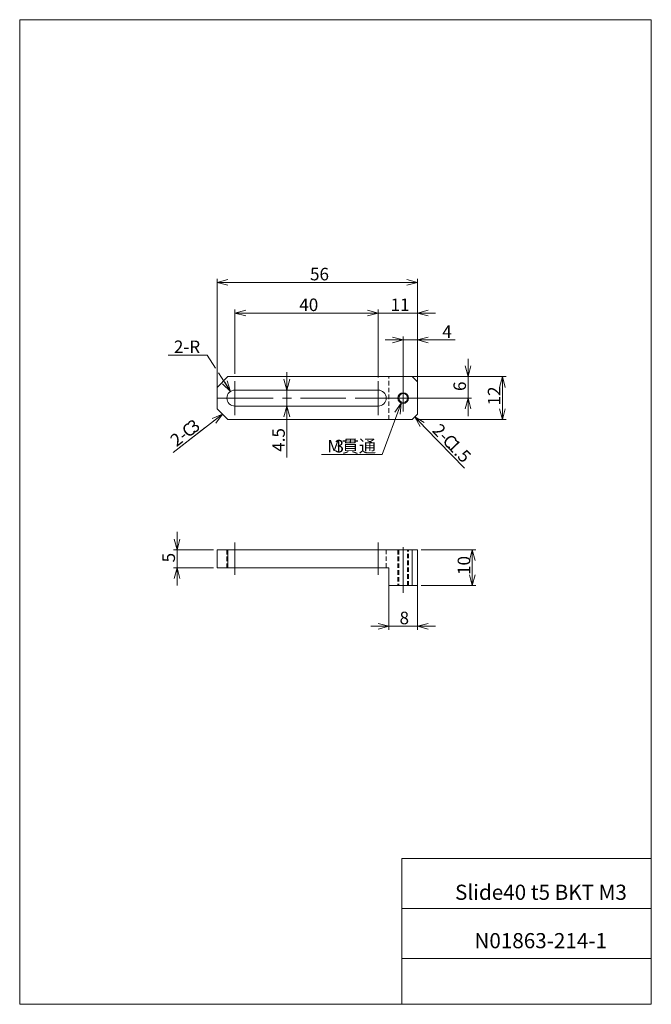
# Model space of a CAD drawing. Units: millimetres. Extents: x 20 to 197, y 10 to 285.
import ezdxf

# ---------------------------------------------------------------- set-up
doc = ezdxf.new("R2010")
doc.units = ezdxf.units.MM
doc.linetypes.add('CENTERX2', pattern=[20.32, 12.7, -2.54, 2.54, -2.54])
doc.linetypes.add('HIDDEN', pattern=[1.905, 1.27, -0.635])
doc.styles.add('SLDTEXTSTYLE0', font='TXT', dxfattribs={"width": 0.7, "bigfont": 'bigfont'})
doc.styles.add('SLDTEXTSTYLE1', font='TXT', dxfattribs={"width": 0.63, "bigfont": 'bigfont'})
doc.dimstyles.new('SLDDIMSTYLE0', dxfattribs={"dimtxt": 3.5, "dimasz": 3, "dimexe": 0, "dimexo": 0.0625, "dimgap": 0.875, "dimtad": 3, "dimdec": 1, "dimzin": 12, "dimdsep": 46, "dimtxsty": 'SLDTEXTSTYLE0', "dimblk1": 'OPEN30', "dimblk2": 'OPEN30', "dimsah": 1, "dimcen": 0.09, "dimadec": 0, "dimazin": 0, "dimtfac": 1, "dimtdec": 3, "dimtofl": 0, "dimtmove": 0, "dimatfit": 3, "dimldrblk": 'OPEN30', "dimfxl": 1, "dimtolj": 1, "dimtzin": 12, "dimarcsym": 0})
doc.dimstyles.new('SLDDIMSTYLE1', dxfattribs={"dimtxt": 3.5, "dimasz": 3, "dimexe": 0, "dimexo": 0.0625, "dimgap": 0.875, "dimtad": 0, "dimtih": 1, "dimtoh": 1, "dimdec": 1, "dimzin": 12, "dimdsep": 46, "dimtxsty": 'SLDTEXTSTYLE0', "dimblk1": 'OPEN30', "dimblk2": 'OPEN30', "dimsah": 1, "dimcen": 0.09, "dimadec": 0, "dimazin": 0, "dimtfac": 1, "dimtdec": 3, "dimtofl": 0, "dimtmove": 0, "dimatfit": 3, "dimldrblk": 'OPEN30', "dimfxl": 1, "dimtolj": 1, "dimtzin": 12, "dimarcsym": 0})
doc.dimstyles.new('SLDDIMSTYLE2', dxfattribs={"dimtxt": 3.5, "dimasz": 3, "dimexe": 0, "dimexo": 0.0625, "dimgap": 0.875, "dimtad": 0, "dimtih": 1, "dimtoh": 1, "dimdec": 1, "dimzin": 12, "dimdsep": 46, "dimtxsty": 'SLDTEXTSTYLE0', "dimblk1": 'OPEN30', "dimblk2": 'OPEN30', "dimsah": 1, "dimcen": 0.09, "dimadec": 0, "dimazin": 0, "dimtfac": 1, "dimtdec": 3, "dimtofl": 0, "dimtmove": 0, "dimatfit": 3, "dimldrblk": 'OPEN30', "dimfxl": 1, "dimtolj": 1, "dimtzin": 12, "dimarcsym": 0})

# ---------------------------------------------------------------- blocks, each defined once
blk = doc.blocks.new('_Open30')
at = {"color": 0, "linetype": 'ByBlock', "lineweight": -2}
for p, q in [((-1, 0.267949), (0, 0)), ((0, 0), (-1, -0.267949)), ((0, 0), (-1, 0))]:
    blk.add_line(p, q, dxfattribs=at)
blk = doc.blocks.new('*D1')
at = {"color": 7, "linetype": 'Continuous', "lineweight": 0}
for p, q in [((80.42, 186.06), (80.42, 204.05)), ((120.42, 186.06), (120.42, 204.05)), ((80.42, 203.05), (120.42, 203.05))]:
    blk.add_line(p, q, dxfattribs=at)
at = {"color": 7, "linetype": 'Continuous', "lineweight": 0, "xscale": 3, "yscale": 3, "rotation": 180}
blk.add_blockref('_Open30', (80.42, 203.05, -0.16), dxfattribs=at)
at = {"color": 7, "linetype": 'Continuous', "lineweight": 0, "xscale": 3, "yscale": 3}
blk.add_blockref('_Open30', (120.42, 203.05, -0.16), dxfattribs=at)
at = {"color": 7, "linetype": 'Continuous', "lineweight": 0, "insert": (98.39, 207.12), "char_height": 3.5, "attachment_point": 1, "style": 'SLDTEXTSTYLE0'}
blk.add_mtext('40', dxfattribs=at)
blk = doc.blocks.new('*D3')
at = {"color": 7, "linetype": 'Continuous', "lineweight": 0}
for p, q in [((94.91, 181.56), (94.91, 186.56)), ((94.91, 177.06), (94.91, 181.56)), ((94.91, 177.06), (94.91, 162.72))]:
    blk.add_line(p, q, dxfattribs=at)
at = {"color": 7, "linetype": 'Continuous', "lineweight": 0, "xscale": 3, "yscale": 3}
for p, rotation in [((94.91, 181.56, -0.16), 270), ((94.91, 177.06, -0.16), 90)]:
    blk.add_blockref('_Open30', p, dxfattribs=dict(at, rotation=rotation))
at = {"color": 7, "linetype": 'Continuous', "lineweight": 0, "insert": (90.84, 164.31), "char_height": 3.5, "attachment_point": 1, "rotation": 90, "style": 'SLDTEXTSTYLE0'}
blk.add_mtext('4.5', dxfattribs=at)
blk = doc.blocks.new('*D4')
at = {"color": 7, "linetype": 'Continuous', "lineweight": 0}
for p, q in [((145.54, 185.31), (145.54, 190.31)), ((124.42, 185.31), (146.54, 185.31)), ((145.54, 185.31), (145.54, 179.31)), ((124.92, 179.31), (146.54, 179.31)), ((145.54, 179.31), (145.54, 174.31))]:
    blk.add_line(p, q, dxfattribs=at)
at = {"color": 7, "linetype": 'Continuous', "lineweight": 0, "xscale": 3, "yscale": 3}
for p, rotation in [((145.54, 185.31, 0.04), 270), ((145.54, 179.31, 0.04), 90)]:
    blk.add_blockref('_Open30', p, dxfattribs=dict(at, rotation=rotation))
at = {"color": 7, "linetype": 'Continuous', "lineweight": 0, "insert": (141.47, 181.29), "char_height": 3.5, "attachment_point": 1, "rotation": 90, "style": 'SLDTEXTSTYLE0'}
blk.add_mtext('6', dxfattribs=at)
blk = doc.blocks.new('SW_CHAMFER_DIMENSION_0')
at = {"color": 7, "linetype": 'Continuous', "lineweight": 0}
for p, q in [((12.5, 9.69), (-1.26, -0.97)), ((-1.26, -0.97), (7.7, 5.95))]:
    blk.add_line(p, q, dxfattribs=at)
at = {"color": 7, "linetype": 'Continuous', "lineweight": 0, "xscale": 3, "yscale": 3, "rotation": 37.791064812}
blk.add_blockref('_Open30', (12.5, 9.69, 0.04), dxfattribs=at)
at = {"color": 7, "linetype": 'Continuous', "lineweight": 0, "char_height": 3.5, "attachment_point": 1, "rotation": 37.6953, "style": 'SLDTEXTSTYLE0'}
for s, insert in [('C', (0.73, 5.71)), ('3', (2.34, 6.96)), ('2-', (-2.49, 3.22))]:
    blk.add_mtext(s, dxfattribs=dict(at, insert=insert))
blk = doc.blocks.new('*D6')
at = {"color": 7, "linetype": 'Continuous', "lineweight": 0}
for p, q in [((127.42, 195.55), (122.42, 195.55)), ((127.42, 180.31), (127.42, 196.55)), ((127.42, 195.55), (131.42, 195.55)), ((131.42, 180.31), (131.42, 196.55)), ((131.42, 195.55), (141.98, 195.55))]:
    blk.add_line(p, q, dxfattribs=at)
at = {"color": 7, "linetype": 'Continuous', "lineweight": 0, "xscale": 3, "yscale": 3}
blk.add_blockref('_Open30', (127.42, 195.55, 0.04), dxfattribs=at)
at = {"color": 7, "linetype": 'Continuous', "lineweight": 0, "xscale": 3, "yscale": 3, "rotation": 180}
blk.add_blockref('_Open30', (131.42, 195.55, 0.04), dxfattribs=at)
at = {"color": 7, "linetype": 'Continuous', "lineweight": 0, "insert": (138.35, 199.63), "char_height": 3.5, "attachment_point": 1, "style": 'SLDTEXTSTYLE0'}
blk.add_mtext('4', dxfattribs=at)
blk = doc.blocks.new('*D7')
at = {"color": 7, "linetype": 'Continuous', "lineweight": 0}
for p, q in [((75.42, 180.31), (75.42, 212.63)), ((131.42, 180.31), (131.42, 212.63)), ((75.42, 211.63), (131.42, 211.63))]:
    blk.add_line(p, q, dxfattribs=at)
at = {"color": 7, "linetype": 'Continuous', "lineweight": 0, "xscale": 3, "yscale": 3, "rotation": 180}
blk.add_blockref('_Open30', (75.42, 211.63, 4.84), dxfattribs=at)
at = {"color": 7, "linetype": 'Continuous', "lineweight": 0, "xscale": 3, "yscale": 3}
blk.add_blockref('_Open30', (131.42, 211.63, 4.84), dxfattribs=at)
at = {"color": 7, "linetype": 'Continuous', "lineweight": 0, "insert": (101.39, 215.7), "char_height": 3.5, "attachment_point": 1, "style": 'SLDTEXTSTYLE0'}
blk.add_mtext('56', dxfattribs=at)
blk = doc.blocks.new('*D8')
at = {"color": 7, "linetype": 'Continuous', "lineweight": 0}
for p, q in [((120.42, 185.06), (120.42, 204.05)), ((131.42, 186.31), (131.42, 204.05)), ((120.42, 203.05), (115.42, 203.05)), ((120.42, 203.05), (131.42, 203.05)), ((131.42, 203.05), (136.42, 203.05))]:
    blk.add_line(p, q, dxfattribs=at)
at = {"color": 7, "linetype": 'Continuous', "lineweight": 0, "xscale": 3, "yscale": 3}
blk.add_blockref('_Open30', (120.42, 203.05, -0.16), dxfattribs=at)
at = {"color": 7, "linetype": 'Continuous', "lineweight": 0, "xscale": 3, "yscale": 3, "rotation": 180}
blk.add_blockref('_Open30', (131.42, 203.05, -0.16), dxfattribs=at)
at = {"color": 7, "linetype": 'Continuous', "lineweight": 0, "insert": (123.89, 207.12), "char_height": 3.5, "attachment_point": 1, "style": 'SLDTEXTSTYLE0'}
blk.add_mtext('11', dxfattribs=at)
blk = doc.blocks.new('*D9')
at = {"color": 7, "linetype": 'Continuous', "lineweight": 0}
for p, q in [((72.64, 191.32), (61.77, 191.32)), ((75.01, 187.66), (72.64, 191.32)), ((79.2, 181.2), (75.84, 186.38))]:
    blk.add_line(p, q, dxfattribs=at)
at = {"color": 7, "linetype": 'Continuous', "lineweight": 0, "xscale": 3, "yscale": 3, "rotation": 302.9474102081}
blk.add_blockref('_Open30', (79.2, 181.2, 0.04), dxfattribs=at)
at = {"color": 7, "linetype": 'Continuous', "lineweight": 0, "insert": (63.35, 195.39), "char_height": 3.5, "attachment_point": 1, "style": 'SLDTEXTSTYLE0'}
blk.add_mtext('2-R', dxfattribs=at)
blk = doc.blocks.new('*D10')
at = {"color": 7, "linetype": 'Continuous', "lineweight": 0}
for p, q in [((126.9, 177.9), (121.59, 163.56)), ((121.59, 163.56), (104.61, 163.56))]:
    blk.add_line(p, q, dxfattribs=at)
at = {"color": 7, "linetype": 'Continuous', "lineweight": 0, "xscale": 3, "yscale": 3, "rotation": 69.6729087517}
blk.add_blockref('_Open30', (126.9, 177.9, 0.04), dxfattribs=at)
at = {"color": 7, "linetype": 'Continuous', "lineweight": 0, "char_height": 3.5, "attachment_point": 1, "style": 'SLDTEXTSTYLE0'}
for s, insert in [('貫通', (110.27, 167.64)), ('M', (106.2, 167.64)), ('3', (108.23, 167.64))]:
    blk.add_mtext(s, dxfattribs=dict(at, insert=insert))
blk = doc.blocks.new('*D11')
at = {"color": 7, "linetype": 'Continuous', "lineweight": 0}
for p, q in [((130.92, 185.31), (156.16, 185.31)), ((155.16, 173.31), (155.16, 185.31)), ((130.92, 173.31), (156.16, 173.31))]:
    blk.add_line(p, q, dxfattribs=at)
at = {"color": 7, "linetype": 'Continuous', "lineweight": 0, "xscale": 3, "yscale": 3}
for p, rotation in [((155.16, 185.31, 0.04), 90), ((155.16, 173.31, 0.04), 270)]:
    blk.add_blockref('_Open30', p, dxfattribs=dict(at, rotation=rotation))
at = {"color": 7, "linetype": 'Continuous', "lineweight": 0, "insert": (151.08, 177.27), "char_height": 3.5, "attachment_point": 1, "rotation": 90, "style": 'SLDTEXTSTYLE0'}
blk.add_mtext('12', dxfattribs=at)
blk = doc.blocks.new('SW_CHAMFER_DIMENSION_1')
at = {"color": 7, "linetype": 'Continuous', "lineweight": 0}
for p, q in [((-4.23, 4.39), (-1.11, 1.14)), ((-1.11, 1.14), (9.62, -9.89))]:
    blk.add_line(p, q, dxfattribs=at)
at = {"color": 7, "linetype": 'Continuous', "lineweight": 0, "xscale": 3, "yscale": 3, "rotation": 133.8640458342}
blk.add_blockref('_Open30', (-4.23, 4.39, 0.04), dxfattribs=at)
at = {"color": 7, "linetype": 'Continuous', "lineweight": 0, "char_height": 3.5, "attachment_point": 1, "rotation": 314.2075, "style": 'SLDTEXTSTYLE0'}
for s, insert in [('2-', (2.92, 2.84)), ('C', (5.76, -0.08)), ('1.5', (7.18, -1.54))]:
    blk.add_mtext(s, dxfattribs=dict(at, insert=insert))
blk = doc.blocks.new('SW_CENTERMARKSYMBOL_0')
at = {"color": 7, "linetype": 'Continuous', "lineweight": 0}
for p, q in [((0, 2.5), (0, 4.75)), ((-2.5, 0), (-4.75, 0)), ((0, 0), (-2.5, 0)), ((0, 0), (0, 2.5)), ((0, 0), (0, -2.5)), ((0, 0), (2.5, 0)), ((2.5, 0), (4.75, 0)), ((0, -2.5), (0, -4.75))]:
    blk.add_line(p, q, dxfattribs=at)
blk = doc.blocks.new('SW_CENTERMARKSYMBOL_1')
at = {"color": 7, "linetype": 'Continuous', "lineweight": 0}
for p, q in [((0, 2.5), (0, 4.75)), ((-2.5, 0), (-4.75, 0)), ((0, 0), (-2.5, 0)), ((0, 0), (0, 2.5)), ((0, 0), (0, -2.5)), ((0, 0), (2.5, 0)), ((2.5, 0), (4.75, 0)), ((0, -2.5), (0, -4.75))]:
    blk.add_line(p, q, dxfattribs=at)
blk = doc.blocks.new('SW_CENTERMARKSYMBOL_2')
at = {"color": 7, "linetype": 'Continuous', "lineweight": 0}
for p, q in [((0, 2.5), (0, 3.75)), ((-2.5, 0), (-3.75, 0)), ((0, 0), (-2.5, 0)), ((0, 0), (0, 2.5)), ((0, 0), (0, -2.5)), ((0, 0), (2.5, 0)), ((2.5, 0), (3.75, 0)), ((0, -2.5), (0, -3.75))]:
    blk.add_line(p, q, dxfattribs=at)
blk = doc.blocks.new('*D16')
at = {"color": 7, "linetype": 'Continuous', "lineweight": 0}
for p, q in [((64.24, 136.94), (64.24, 141.94)), ((74.42, 136.94), (63.24, 136.94)), ((64.24, 131.94), (64.24, 136.94)), ((74.42, 131.94), (63.24, 131.94)), ((64.24, 131.94), (64.24, 126.94))]:
    blk.add_line(p, q, dxfattribs=at)
at = {"color": 7, "linetype": 'Continuous', "lineweight": 0, "xscale": 3, "yscale": 3}
for p, rotation in [((64.24, 136.94, 0.1), 270), ((64.24, 131.94, 0.1), 90)]:
    blk.add_blockref('_Open30', p, dxfattribs=dict(at, rotation=rotation))
at = {"color": 7, "linetype": 'Continuous', "lineweight": 0, "insert": (60.16, 133.43), "char_height": 3.5, "attachment_point": 1, "rotation": 90, "style": 'SLDTEXTSTYLE0'}
blk.add_mtext('5', dxfattribs=at)
blk = doc.blocks.new('*D17')
at = {"color": 7, "linetype": 'Continuous', "lineweight": 0}
for p, q in [((123.42, 130.94), (123.42, 114.59)), ((131.42, 130.94), (131.42, 114.59)), ((123.42, 115.59), (118.42, 115.59)), ((123.42, 115.59), (131.42, 115.59)), ((131.42, 115.59), (136.42, 115.59))]:
    blk.add_line(p, q, dxfattribs=at)
at = {"color": 7, "linetype": 'Continuous', "lineweight": 0, "xscale": 3, "yscale": 3}
blk.add_blockref('_Open30', (123.42, 115.59, -6.1), dxfattribs=at)
at = {"color": 7, "linetype": 'Continuous', "lineweight": 0, "xscale": 3, "yscale": 3, "rotation": 180}
blk.add_blockref('_Open30', (131.42, 115.59, -6.1), dxfattribs=at)
at = {"color": 7, "linetype": 'Continuous', "lineweight": 0, "insert": (126.41, 119.66), "char_height": 3.5, "attachment_point": 1, "style": 'SLDTEXTSTYLE0'}
blk.add_mtext('8', dxfattribs=at)
blk = doc.blocks.new('*D18')
at = {"color": 7, "linetype": 'Continuous', "lineweight": 0}
for p, q in [((132.42, 136.94), (147.72, 136.94)), ((146.72, 136.94), (146.72, 126.94)), ((132.42, 126.94), (147.72, 126.94))]:
    blk.add_line(p, q, dxfattribs=at)
at = {"color": 7, "linetype": 'Continuous', "lineweight": 0, "xscale": 3, "yscale": 3}
for p, rotation in [((146.72, 136.94, 0.1), 90), ((146.72, 126.94, 0.1), 270)]:
    blk.add_blockref('_Open30', p, dxfattribs=dict(at, rotation=rotation))
at = {"color": 7, "linetype": 'Continuous', "lineweight": 0, "insert": (142.65, 129.91), "char_height": 3.5, "attachment_point": 1, "rotation": 90, "style": 'SLDTEXTSTYLE0'}
blk.add_mtext('10', dxfattribs=at)

msp = doc.modelspace()

# ---------------------------------------------------------------- linework, layer by layer
at = {"color": 7, "linetype": 'Continuous', "lineweight": 0}
for p, q in [((20.26, 285), (196.76, 285)), ((20.26, 285), (20.26, 10)), ((196.76, 285), (196.76, 10)), ((78.42, 185.31), (75.42, 182.31)), ((129.92, 185.31), (78.42, 185.31)), ((131.42, 183.81), (129.92, 185.31)), ((75.42, 176.31), (75.42, 182.31)), ((80.42, 181.56), (120.42, 181.56)), ((131.42, 174.81), (131.42, 183.81)), ((75.42, 176.31), (78.42, 173.31)), ((120.42, 177.06), (80.42, 177.06)), ((129.92, 173.31), (78.42, 173.31)), ((129.92, 173.31), (131.42, 174.81)), ((75.42, 131.94), (75.42, 136.94)), ((75.42, 136.94), (78.42, 136.94)), ((78.42, 136.94), (78.42, 131.94)), ((129.92, 136.94), (78.42, 136.94)), ((129.92, 126.94), (129.92, 136.94)), ((129.92, 136.94), (131.42, 136.94)), ((131.42, 136.94), (131.42, 126.94)), ((78.42, 131.94), (75.42, 131.94)), ((78.42, 131.94), (123.42, 131.94)), ((123.42, 126.94), (123.42, 131.94)), ((129.92, 126.94), (123.42, 126.94)), ((131.42, 126.94), (129.92, 126.94)), ((127.01, 50.75), (196.76, 50.75)), ((127.01, 50.75), (127.01, 10)), ((127.01, 36.75), (196.76, 36.75)), ((127.01, 22.75), (196.76, 22.75)), ((20.26, 10), (196.76, 10))]:
    msp.add_line(p, q, dxfattribs=at)
at = {"color": 7, "linetype": 'HIDDEN', "lineweight": 0}
for p, q in [((123.42, 173.31), (123.42, 185.31)), ((78.17, 136.94), (78.17, 131.94)), ((80.42, 136.94), (80.42, 131.94)), ((80.42, 136.94), (80.42, 131.94)), ((120.42, 136.94), (120.42, 131.94)), ((120.42, 136.94), (120.42, 131.94)), ((122.67, 131.94), (122.67, 136.94)), ((125.92, 136.94), (125.92, 126.94)), ((126.17, 136.94), (126.17, 126.94)), ((128.67, 126.94), (128.67, 136.94)), ((128.92, 126.94), (128.92, 136.94))]:
    msp.add_line(p, q, dxfattribs=at)
at = {"color": 7, "linetype": 'CENTERX2', "lineweight": 0}
for p, q in [((78.42, 179.31), (122.42, 179.31)), ((80.42, 138.94), (80.42, 129.94)), ((120.42, 138.94), (120.42, 129.94)), ((127.42, 124.94), (127.42, 138.94))]:
    msp.add_line(p, q, dxfattribs=at)
at = {"color": 7, "linetype": 'Continuous', "lineweight": 0}
for radius in [1.5, 1.25]:
    msp.add_circle((127.42, 179.31), radius, dxfattribs=at)
for centre, start, end in [((80.42, 179.31), 90, 270), ((120.42, 179.31), 270, 90)]:
    msp.add_arc(centre, 2.25, start, end, dxfattribs=at)

# ---------------------------------------------------------------- block references
for name, p in [('SW_CENTERMARKSYMBOL_0', (80.42, 179.31)), ('SW_CENTERMARKSYMBOL_1', (120.42, 179.31)), ('SW_CENTERMARKSYMBOL_2', (127.42, 179.31)), ('SW_CHAMFER_DIMENSION_0', (64.43, 165.12)), ('SW_CHAMFER_DIMENSION_1', (134.9, 169.67))]:
    msp.add_blockref(name, p, dxfattribs=at)

# ---------------------------------------------------------------- texts
at = {"color": 7, "linetype": 'Continuous', "lineweight": 0, "char_height": 4.2333, "attachment_point": 1}
for s, insert, style in [('Slide40 t5 BKT M3', (141.92, 43.41), 'SLDTEXTSTYLE1'), ('N01863-214-1', (147.33, 29.89), 'SLDTEXTSTYLE0')]:
    msp.add_mtext(s, dxfattribs=dict(at, insert=insert, style=style))

# ---------------------------------------------------------------- dimensions: what is measured, and where the dimension line sits
at = {"color": 7, "linetype": 'Continuous', "lineweight": 0}
for base, p1, p2, picture, middle in [((131.42, 211.63), (75.42, 179.31), (131.42, 179.31), '*D7', (103.42, 211.63)), ((120.42, 203.05), (80.42, 179.31), (120.42, 179.31), '*D1', (100.42, 203.05)), ((131.42, 203.05), (120.42, 179.31), (131.42, 185.31), '*D8', (125.92, 203.05)), ((131.42, 195.55), (127.42, 179.31), (131.42, 179.31), '*D6', (139.37, 195.55)), ((131.42, 115.59), (123.42, 131.94), (131.42, 131.94), '*D17', (127.42, 115.59))]:
    dim = msp.add_linear_dim(base=base, p1=p1, p2=p2, dimstyle='SLDDIMSTYLE0', override={"dimtxt": 3.5, "dimasz": 3, "dimexe": 1, "dimexo": 1, "dimgap": 1.524, "dimtad": 3, "dimtih": 0, "dimtoh": 0, "dimzin": 12, "dimtzin": 12}, dxfattribs=at)
    dim.commit()
    dim.dimension.update_dxf_attribs({"geometry": picture, "text_midpoint": middle, "dimtype": 160})
dim = msp.add_radius_dim(center=(80.42, 179.31), mpoint=(79.2, 181.2), text='2-R', dimstyle='SLDDIMSTYLE1', override={"dimtxt": 3.5, "dimasz": 3, "dimexe": 1, "dimexo": 1, "dimgap": 1.524, "dimtad": 0, "dimtih": 1, "dimtoh": 1, "dimzin": 12, "dimtzin": 12}, dxfattribs=at)
dim.commit()
dim.dimension.update_dxf_attribs({"geometry": '*D9', "text_midpoint": (66.41, 193.36), "dimtype": 164})
for base, p1, p2, picture, middle in [((145.54, 179.31), (123.42, 185.31), (123.92, 179.31), '*D4', (145.54, 182.31)), ((94.91, 181.56), (80.42, 177.06), (80.42, 181.56), '*D3', (94.91, 167.36)), ((155.16, 185.31), (129.92, 173.31), (129.92, 185.31), '*D11', (155.16, 179.31)), ((64.24, 136.94), (75.42, 131.94), (75.42, 136.94), '*D16', (64.24, 134.44)), ((146.72, 126.94), (131.42, 136.94), (131.42, 126.94), '*D18', (146.72, 131.94))]:
    dim = msp.add_linear_dim(base=base, p1=p1, p2=p2, angle=90, dimstyle='SLDDIMSTYLE0', override={"dimtxt": 3.5, "dimasz": 3, "dimexe": 1, "dimexo": 1, "dimgap": 1.524, "dimtad": 3, "dimtih": 0, "dimtoh": 0, "dimzin": 12, "dimtzin": 12}, dxfattribs=at)
    dim.commit()
    dim.dimension.update_dxf_attribs({"geometry": picture, "text_midpoint": middle, "dimtype": 160})
dim = msp.add_diameter_dim_2p(p1=(127.94, 180.71), p2=(126.9, 177.9), text='M<>貫通', dimstyle='SLDDIMSTYLE2', override={"dimtxt": 3.5, "dimasz": 3, "dimexe": 1, "dimexo": 1, "dimgap": 1.524, "dimtad": 0, "dimtih": 1, "dimtoh": 1, "dimzin": 12, "dimpost": '<>', "dimtzin": 12}, dxfattribs=at)
dim.commit()
dim.dimension.update_dxf_attribs({"geometry": '*D10', "text_midpoint": (112.31, 165.6), "dimtype": 163})

doc.saveas('drawing.dxf')
